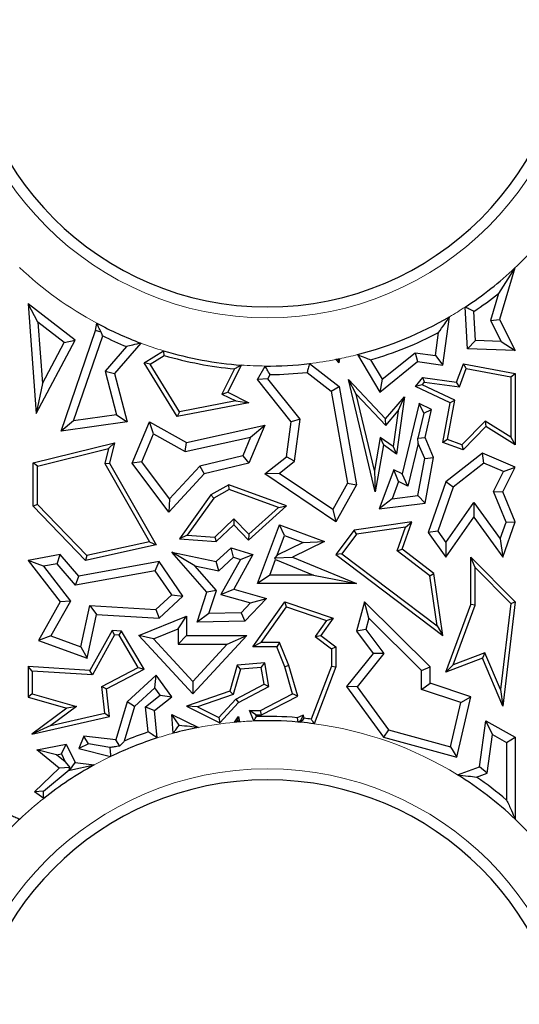
# Model space of a CAD drawing. Units: millimetres. Extents: x 0 to 420, y 0 to 297.
# Drawn here: x 140 to 144, y 101 to 109 of the extents above; entities that cross this region are included whole.
import ezdxf

# ---------------------------------------------------------------- set-up
doc = ezdxf.new("R2010")
doc.units = ezdxf.units.MM

msp = doc.modelspace()

# ---------------------------------------------------------------- linework, layer by layer
at = {"color": 7, "linetype": 'Continuous', "lineweight": 25}
for p, q in [((144.318, 107.3314), (144.1817, 107.1197)), ((144.318, 107.3314), (144.191, 106.9032)), ((144.1817, 107.1197), (144.1155, 106.8964)), ((140.3705, 106.8815), (140.2887, 107.0339)), ((140.6783, 106.7326), (140.2887, 107.0339)), ((140.2887, 107.0339), (140.3547, 106.1268)), ((143.9254, 106.6622), (143.9063, 107.007)), ((143.9922, 106.7303), (143.9789, 106.9706)), ((140.588, 106.7133), (140.3705, 106.8815)), ((140.3705, 106.8815), (140.4074, 106.3751)), ((140.8465, 106.812), (140.857, 106.8741)), ((143.7207, 106.5267), (143.7758, 106.9264)), ((144.1155, 106.8964), (144.191, 106.9032)), ((144.1155, 106.8964), (144.203, 106.7223)), ((144.191, 106.9032), (144.3197, 106.6473)), ((140.5616, 105.9805), (140.8465, 106.812)), ((140.8938, 106.8), (140.8465, 106.812)), ((143.6605, 106.6062), (143.6867, 106.7966)), ((140.3547, 106.1268), (140.6783, 106.7326)), ((140.4074, 106.3751), (140.588, 106.7133)), ((140.588, 106.7133), (140.6783, 106.7326)), ((140.6656, 106.0665), (140.9064, 106.7692)), ((141.2212, 106.7091), (141.0036, 106.4585)), ((143.9922, 106.7303), (143.9254, 106.6622)), ((144.203, 106.7223), (143.9922, 106.7303)), ((144.203, 106.7223), (144.3197, 106.6473)), ((141.1025, 106.6801), (140.9259, 106.4767)), ((141.2505, 106.5449), (141.4108, 106.6453)), ((143.2195, 106.4094), (143.4918, 106.6295)), ((143.4918, 106.6295), (143.6605, 106.6062)), ((143.4918, 106.6295), (143.5124, 106.5554)), ((144.3197, 106.6473), (143.9254, 106.6622)), ((141.2988, 106.5335), (141.2505, 106.5449)), ((141.5236, 106.1005), (141.2505, 106.5449)), ((141.2988, 106.5335), (141.416, 106.6069)), ((142.8597, 106.5449), (142.8363, 106.5734)), ((142.8539, 106.5671), (142.8597, 106.5449)), ((142.8659, 106.5793), (142.8597, 106.5449)), ((143.0163, 106.6139), (143.2004, 106.3033)), ((143.1241, 106.5704), (143.2195, 106.4094)), ((143.2004, 106.3033), (143.5124, 106.5554)), ((143.5124, 106.5554), (143.7207, 106.5267)), ((143.6605, 106.6062), (143.7207, 106.5267)), ((140.9259, 106.4767), (141.0036, 106.4585)), ((140.9259, 106.4767), (141.0199, 106.1168)), ((141.5409, 106.1398), (141.2988, 106.5335)), ((141.998, 106.4962), (141.8936, 106.2875)), ((142.0529, 106.5271), (141.941, 106.3033)), ((142.1879, 106.4071), (142.2502, 106.5193)), ((142.5979, 106.4663), (142.7977, 106.312)), ((142.6184, 106.5396), (142.8624, 106.3511)), ((143.8354, 106.3849), (143.892, 106.5379)), ((143.8586, 106.3461), (143.9148, 106.4978)), ((143.9148, 106.4978), (143.892, 106.5379)), ((143.892, 106.5379), (144.3197, 106.4585)), ((143.9148, 106.4978), (144.2844, 106.4292)), ((141.0036, 106.4585), (141.1082, 106.0581)), ((142.2724, 106.4141), (142.1879, 106.4071)), ((142.4655, 106.0581), (142.1879, 106.4071)), ((142.2724, 106.4141), (142.2917, 106.4487)), ((142.5394, 106.0786), (142.2724, 106.4141)), ((143.0053, 106.2865), (142.9401, 106.4071)), ((142.9401, 106.4071), (143.2471, 106.0811)), ((143.1624, 105.4787), (142.9401, 106.4071)), ((143.2195, 106.4094), (143.2004, 106.3033)), ((143.4941, 106.3511), (143.5558, 106.4234)), ((143.5509, 106.3633), (143.5701, 106.3858)), ((143.5701, 106.3858), (143.5558, 106.4234)), ((143.5558, 106.4234), (143.8354, 106.3849)), ((143.5701, 106.3858), (143.8586, 106.3461)), ((143.8586, 106.3461), (143.8354, 106.3849)), ((144.2844, 106.4292), (144.3197, 106.4585)), ((144.2844, 106.4292), (144.2844, 105.9298)), ((144.3197, 106.4585), (144.3197, 105.8662)), ((140.4074, 106.3751), (140.3547, 106.1268)), ((141.8936, 106.2875), (141.941, 106.3033)), ((141.941, 106.3033), (142.1163, 106.2156)), ((142.7977, 106.312), (142.8624, 106.3511)), ((142.7977, 106.312), (142.9324, 105.5496)), ((142.8624, 106.3511), (143.0062, 105.5373)), ((143.5509, 106.3633), (143.4941, 106.3511)), ((143.7812, 106.2156), (143.4941, 106.3511)), ((143.8208, 106.2359), (143.5509, 106.3633)), ((142.0078, 106.2304), (141.5409, 106.1398)), ((141.8936, 106.2875), (142.0078, 106.2304)), ((142.0078, 106.2304), (142.1163, 106.2156)), ((143.0053, 106.2865), (143.2484, 106.0283)), ((143.1567, 105.6539), (143.0053, 106.2865)), ((143.2471, 106.0811), (143.4035, 106.2643)), ((143.4035, 106.2643), (143.3382, 105.7905)), ((143.3521, 106.1499), (143.4035, 106.2643)), ((143.7608, 105.9103), (143.8208, 106.2359)), ((143.8208, 106.2359), (143.7812, 106.2156)), ((142.1163, 106.2156), (141.5236, 106.1005)), ((141.5409, 106.1398), (141.5236, 106.1005)), ((143.2484, 106.0283), (143.3521, 106.1499)), ((143.3521, 106.1499), (143.3111, 105.8522)), ((143.5249, 106.2085), (143.3844, 105.6266)), ((143.5629, 106.129), (143.5249, 106.2085)), ((143.6269, 106.1603), (143.5249, 106.2085)), ((143.5629, 106.129), (143.6269, 106.1603)), ((143.5747, 105.9267), (143.6269, 106.1603)), ((143.7207, 105.8875), (143.7812, 106.2156)), ((140.6656, 106.0665), (140.5616, 105.9805)), ((141.1082, 106.0581), (140.5616, 105.9805)), ((141.0199, 106.1168), (140.6656, 106.0665)), ((141.0199, 106.1168), (141.1082, 106.0581)), ((141.1492, 105.7169), (141.2929, 106.0581)), ((141.3274, 105.9584), (141.2929, 106.0581)), ((141.2929, 106.0581), (141.601, 105.8875)), ((142.4277, 105.7694), (142.4655, 106.0581)), ((142.5394, 106.0786), (142.4655, 106.0581)), ((142.4939, 105.732), (142.5394, 106.0786)), ((143.2484, 106.0283), (143.2471, 106.0811)), ((143.5629, 106.129), (143.5146, 105.9213)), ((144.071, 106.0627), (143.8797, 105.8663)), ((144.071, 106.0627), (144.0765, 106.0178)), ((144.2844, 105.9298), (144.071, 106.0627)), ((141.601, 105.8875), (142.2482, 106.0302)), ((142.2482, 106.0302), (142.1163, 105.7169)), ((142.1303, 105.932), (142.2482, 106.0302)), ((144.0765, 106.0178), (143.889, 105.8252)), ((144.3197, 105.8662), (144.0765, 106.0178)), ((141.23, 105.7269), (141.3274, 105.9584)), ((141.3274, 105.9584), (141.5902, 105.8129)), ((141.5902, 105.8129), (142.1303, 105.932)), ((142.1303, 105.932), (142.065, 105.777)), ((143.2037, 105.9268), (143.1567, 105.6539)), ((143.3111, 105.8522), (143.2037, 105.9268)), ((143.2037, 105.9268), (143.229, 105.8662)), ((143.5146, 105.9213), (143.5747, 105.9267)), ((143.518, 105.8797), (143.5146, 105.9213)), ((143.6448, 105.7612), (143.5747, 105.9267)), ((143.7608, 105.9103), (143.7207, 105.8875)), ((143.8797, 105.8663), (143.7608, 105.9103)), ((144.2844, 105.9298), (144.3197, 105.8662)), ((140.3311, 105.7197), (141.0036, 105.8844)), ((140.3663, 105.692), (140.9557, 105.8363)), ((140.9557, 105.8363), (140.9255, 105.7116)), ((140.9557, 105.8363), (141.0036, 105.8844)), ((141.0036, 105.8844), (140.9631, 105.7169)), ((141.5902, 105.8129), (141.601, 105.8875)), ((143.229, 105.8662), (143.1624, 105.4787)), ((143.3382, 105.7905), (143.229, 105.8662)), ((143.3111, 105.8522), (143.3382, 105.7905)), ((143.518, 105.8797), (143.4326, 105.5258)), ((143.5716, 105.7532), (143.518, 105.8797)), ((143.889, 105.8252), (143.7207, 105.8875)), ((143.8797, 105.8663), (143.889, 105.8252)), ((142.065, 105.777), (141.71, 105.69)), ((142.065, 105.777), (142.1163, 105.7169)), ((142.2482, 105.6266), (142.4277, 105.7694)), ((142.3673, 105.6312), (142.4939, 105.732)), ((142.4939, 105.732), (142.4277, 105.7694)), ((143.5148, 105.4473), (143.5716, 105.7532)), ((143.5716, 105.7532), (143.6448, 105.7612)), ((143.5747, 105.3836), (143.6448, 105.7612)), ((144.0494, 105.7976), (143.7458, 105.5603)), ((144.0602, 105.7165), (144.0494, 105.7976)), ((144.3197, 105.6839), (144.0494, 105.7976)), ((140.3663, 105.692), (140.3311, 105.7197)), ((140.3311, 105.3606), (140.3311, 105.7197)), ((140.3663, 105.3748), (140.3663, 105.692)), ((140.9255, 105.7116), (140.9631, 105.7169)), ((140.9255, 105.7116), (141.2953, 105.0651)), ((140.9631, 105.7169), (141.3497, 105.041)), ((141.23, 105.7269), (141.1492, 105.7169)), ((141.4546, 105.3106), (141.1492, 105.7169)), ((141.4603, 105.4204), (141.23, 105.7269)), ((141.71, 105.69), (141.4603, 105.4204)), ((141.71, 105.69), (141.7474, 105.6266)), ((142.1163, 105.7169), (141.7474, 105.6266)), ((143.1567, 105.6539), (143.1624, 105.4787)), ((143.3149, 105.6594), (143.1957, 105.3375)), ((143.3543, 105.5627), (143.3149, 105.6594)), ((143.3844, 105.6266), (143.3149, 105.6594)), ((144.0602, 105.7165), (143.8056, 105.5175)), ((144.2229, 105.6481), (144.0602, 105.7165)), ((144.1394, 105.4816), (144.2229, 105.6481)), ((144.2169, 105.4787), (144.3197, 105.6839)), ((144.2229, 105.6481), (144.3197, 105.6839)), ((141.7474, 105.6266), (141.4546, 105.3106)), ((142.3673, 105.6312), (142.2482, 105.6266)), ((142.8353, 105.2296), (142.2482, 105.6266)), ((142.811, 105.3312), (142.3673, 105.6312)), ((143.4326, 105.5258), (143.3844, 105.6266)), ((141.9498, 105.5373), (141.8014, 105.4524)), ((141.9531, 105.4985), (141.8256, 105.4256)), ((141.9531, 105.4985), (141.9498, 105.5373)), ((142.4277, 105.3627), (141.9498, 105.5373)), ((142.3607, 105.3497), (141.9531, 105.4985)), ((142.9324, 105.5496), (142.811, 105.3312)), ((143.0062, 105.5373), (142.8353, 105.2296)), ((142.9324, 105.5496), (143.0062, 105.5373)), ((143.3543, 105.5627), (143.302, 105.4215)), ((143.4326, 105.5258), (143.3543, 105.5627)), ((143.7458, 105.5603), (143.6001, 105.1414)), ((143.8056, 105.5175), (143.6788, 105.1529)), ((143.8056, 105.5175), (143.7458, 105.5603)), ((141.4603, 105.4204), (141.4546, 105.3106)), ((141.8014, 105.4524), (141.5409, 105.0902)), ((141.8256, 105.4256), (141.6063, 105.1208)), ((141.8256, 105.4256), (141.8014, 105.4524)), ((143.302, 105.4215), (143.1957, 105.3375)), ((143.302, 105.4215), (143.5148, 105.4473)), ((143.5148, 105.4473), (143.5747, 105.3836)), ((144.1394, 105.4816), (144.2169, 105.4787)), ((144.2442, 105.2276), (144.1394, 105.4816)), ((144.3197, 105.2296), (144.2169, 105.4787)), ((140.3663, 105.3748), (140.3311, 105.3606)), ((140.7638, 104.9118), (140.3311, 105.3606)), ((140.7755, 104.9505), (140.3663, 105.3748)), ((142.1136, 105.079), (142.4277, 105.3627)), ((142.1153, 105.128), (142.3607, 105.3497)), ((142.3607, 105.3497), (142.4277, 105.3627)), ((142.811, 105.3312), (142.8353, 105.2296)), ((143.1957, 105.3375), (143.5747, 105.3836)), ((143.7454, 105.0602), (143.9786, 105.3902)), ((143.9786, 105.3902), (143.9791, 105.2687)), ((143.9786, 105.3902), (144.1953, 105.0887)), ((141.8334, 105.104), (141.9915, 105.2565)), ((141.9915, 105.2565), (141.9906, 105.2066)), ((141.9915, 105.2565), (142.1153, 105.128)), ((143.7458, 104.9387), (143.9791, 105.2687)), ((143.9791, 105.2687), (144.2169, 104.9378)), ((141.8465, 105.0677), (141.9906, 105.2066)), ((141.9906, 105.2066), (142.1136, 105.079)), ((142.1879, 104.7189), (142.3687, 105.2066)), ((142.4103, 105.116), (142.3687, 105.2066)), ((142.3687, 105.2066), (142.7433, 105.0677)), ((142.9876, 105.162), (142.8353, 104.9591)), ((143.4656, 105.2296), (142.9876, 105.162)), ((143.007, 105.1292), (142.9876, 105.162)), ((143.4126, 105.1865), (143.007, 105.1292)), ((143.3424, 104.991), (143.4126, 105.1865)), ((143.3844, 105.0035), (143.4656, 105.2296)), ((143.4126, 105.1865), (143.4656, 105.2296)), ((144.1953, 105.0887), (144.2442, 105.2276)), ((144.2169, 104.9378), (144.3197, 105.2296)), ((144.2442, 105.2276), (144.3197, 105.2296)), ((141.6063, 105.1208), (141.5409, 105.0902)), ((141.5409, 105.0902), (141.8465, 105.0677)), ((141.6063, 105.1208), (141.8334, 105.104)), ((141.8334, 105.104), (141.8465, 105.0677)), ((142.1153, 105.128), (142.1136, 105.079)), ((142.35, 104.9533), (142.4103, 105.116)), ((142.4103, 105.116), (142.5648, 105.0587)), ((143.007, 105.1292), (142.8846, 104.966)), ((143.6788, 105.1529), (143.6001, 105.1414)), ((143.6001, 105.1414), (143.7458, 104.9387)), ((143.6788, 105.1529), (143.7454, 105.0602)), ((144.1953, 105.0887), (144.2169, 104.9378)), ((141.3497, 105.041), (140.7638, 104.9118)), ((141.2953, 105.0651), (140.7755, 104.9505)), ((141.2953, 105.0651), (141.3497, 105.041)), ((141.8465, 104.9016), (141.9709, 105.0166)), ((141.9885, 104.9368), (141.9709, 105.0166)), ((141.9709, 105.0166), (142.1496, 104.9591)), ((142.5648, 105.0587), (142.35, 104.9533)), ((142.7433, 105.0677), (142.4785, 104.9378)), ((142.5648, 105.0587), (142.7433, 105.0677)), ((143.3424, 104.991), (143.3844, 105.0035)), ((143.6479, 104.8041), (143.3844, 105.0035)), ((143.7454, 105.0602), (143.7458, 104.9387)), ((140.5557, 104.9591), (140.2887, 104.9118)), ((140.5287, 104.8827), (140.5557, 104.9591)), ((140.7095, 104.7822), (140.5557, 104.9591)), ((140.7755, 104.9505), (140.7638, 104.9118)), ((141.6704, 104.8672), (141.4783, 104.9807)), ((141.4783, 104.9807), (141.8465, 104.9016)), ((141.7683, 104.6472), (141.4783, 104.9807)), ((141.8675, 104.8249), (141.9885, 104.9368)), ((142.0462, 104.9183), (141.8856, 104.6297)), ((141.9885, 104.9368), (142.0462, 104.9183)), ((142.1496, 104.9591), (141.9906, 104.6732)), ((142.0462, 104.9183), (142.1496, 104.9591)), ((142.2892, 104.7894), (142.3376, 104.9199)), ((142.35, 104.9533), (142.3318, 104.9332)), ((142.3318, 104.9332), (142.4785, 104.9378)), ((142.3376, 104.9199), (142.3318, 104.9332)), ((142.3376, 104.9199), (142.6521, 104.7894)), ((142.4785, 104.9378), (143.0062, 104.7189)), ((142.8846, 104.966), (142.8353, 104.9591)), ((142.8353, 104.9591), (143.7207, 104.289)), ((142.8846, 104.966), (143.6738, 104.3687)), ((143.615, 104.7847), (143.3424, 104.991)), ((143.9879, 104.8529), (143.9527, 104.9387)), ((143.9527, 104.5465), (143.9527, 104.9387)), ((143.9527, 104.9387), (144.3197, 104.5679)), ((140.4161, 104.8627), (140.2887, 104.9118)), ((140.2887, 104.9118), (140.5557, 104.5679)), ((140.5287, 104.8827), (140.4161, 104.8627)), ((140.4161, 104.8627), (140.6403, 104.574)), ((140.6826, 104.7057), (140.5287, 104.8827)), ((141.3734, 104.9016), (140.7095, 104.7822)), ((141.3411, 104.8241), (141.3734, 104.9016)), ((141.5711, 104.615), (141.3734, 104.9016)), ((141.6704, 104.8672), (141.8675, 104.8249)), ((141.8476, 104.6635), (141.6704, 104.8672)), ((141.8675, 104.8249), (141.8465, 104.9016)), ((143.9879, 104.5402), (143.9879, 104.8529)), ((143.9879, 104.8529), (144.2827, 104.5552)), ((141.3411, 104.8241), (140.6826, 104.7057)), ((140.6826, 104.7057), (140.7095, 104.7822)), ((141.4783, 104.6253), (141.3411, 104.8241)), ((142.2892, 104.7894), (142.1879, 104.7189)), ((142.6521, 104.7894), (142.2892, 104.7894)), ((142.6521, 104.7894), (143.0062, 104.7189)), ((143.615, 104.7847), (143.6479, 104.8041)), ((143.6738, 104.3687), (143.615, 104.7847)), ((143.7207, 104.289), (143.6479, 104.8041)), ((141.8856, 104.6297), (141.9906, 104.6732)), ((141.9906, 104.6732), (142.2631, 104.5959)), ((143.0062, 104.7189), (142.1879, 104.7189)), ((141.3477, 104.5045), (141.4783, 104.6253)), ((141.3734, 104.4322), (141.5711, 104.615)), ((141.4783, 104.6253), (141.5711, 104.615)), ((141.6886, 104.3999), (141.7683, 104.6472)), ((141.8476, 104.6635), (141.7683, 104.6472)), ((141.7862, 104.4727), (141.8476, 104.6635)), ((141.8856, 104.6297), (142.1305, 104.5602)), ((142.2631, 104.5959), (142.0824, 104.4089)), ((142.1305, 104.5602), (142.2631, 104.5959)), ((140.5557, 104.5679), (140.3742, 104.2489)), ((140.6403, 104.574), (140.4768, 104.2867)), ((140.6403, 104.574), (140.5557, 104.5679)), ((140.7255, 104.1962), (140.7992, 104.5393)), ((140.7992, 104.5393), (140.8554, 104.4651)), ((140.7992, 104.5393), (141.3477, 104.5045)), ((142.1305, 104.5602), (142.0518, 104.4788)), ((142.1496, 104.1972), (142.4137, 104.5679)), ((142.218, 104.2325), (142.4272, 104.5261)), ((142.4272, 104.5261), (142.4137, 104.5679)), ((142.4137, 104.5679), (142.8144, 104.4322)), ((142.4272, 104.5261), (142.7582, 104.414)), ((143.0719, 104.5679), (143.0062, 104.3262)), ((143.1083, 104.4329), (143.0719, 104.5679)), ((143.6166, 104.0302), (143.0719, 104.5679)), ((143.7458, 103.9865), (143.9527, 104.5465)), ((143.8058, 104.0471), (143.9879, 104.5402)), ((143.9879, 104.5402), (143.9527, 104.5465)), ((144.2827, 104.5552), (144.1976, 103.8422)), ((144.3197, 104.5679), (144.2169, 103.7059)), ((144.2827, 104.5552), (144.3197, 104.5679)), ((140.7774, 104.1023), (140.8554, 104.4651)), ((140.8554, 104.4651), (141.3734, 104.4322)), ((141.2059, 104.289), (141.601, 104.4486)), ((141.3477, 104.5045), (141.3734, 104.4322)), ((141.5305, 104.3441), (141.601, 104.4486)), ((141.601, 104.4486), (141.601, 104.289)), ((141.7862, 104.4727), (141.6886, 104.3999)), ((142.0518, 104.4788), (141.7862, 104.4727)), ((142.0518, 104.4788), (142.0824, 104.4089)), ((142.8144, 104.4322), (142.7124, 104.289)), ((142.7582, 104.414), (142.8144, 104.4322)), ((143.1083, 104.4329), (143.0833, 104.341)), ((143.546, 104.0007), (143.1083, 104.4329)), ((141.3271, 104.2619), (141.5305, 104.3441)), ((141.5305, 104.3441), (141.5305, 104.2185)), ((142.0824, 104.4089), (141.6886, 104.3999)), ((142.7582, 104.414), (142.6637, 104.2814)), ((143.6738, 104.3687), (143.7207, 104.289)), ((140.4768, 104.2867), (140.3742, 104.2489)), ((140.4768, 104.2867), (140.7255, 104.1962)), ((140.9849, 104.3311), (140.8009, 104.0004)), ((141.0049, 104.2945), (140.8209, 103.9638)), ((141.0049, 104.2945), (140.9849, 104.3311)), ((141.0625, 104.3262), (140.9849, 104.3311)), ((141.0418, 104.2922), (141.0049, 104.2945)), ((141.0418, 104.2922), (141.0625, 104.3262)), ((141.201, 104.0264), (141.0418, 104.2922)), ((141.2505, 104.0125), (141.0625, 104.3262)), ((141.3271, 104.2619), (141.2059, 104.289)), ((141.652, 103.8067), (141.2059, 104.289)), ((141.5305, 104.2185), (141.601, 104.289)), ((141.601, 104.289), (142.0984, 104.289)), ((142.0984, 104.289), (141.652, 103.8067)), ((141.937, 104.2185), (142.0984, 104.289)), ((142.6637, 104.2814), (142.7124, 104.289)), ((142.6637, 104.2814), (142.8004, 104.1795)), ((142.7124, 104.289), (142.8357, 104.1972)), ((143.0833, 104.341), (143.0062, 104.3262)), ((143.0062, 104.3262), (143.1447, 104.1424)), ((143.0833, 104.341), (143.2341, 104.141)), ((140.3742, 104.2489), (140.7774, 104.1023)), ((140.7255, 104.1962), (140.7774, 104.1023)), ((141.652, 103.9106), (141.3271, 104.2619)), ((141.5305, 104.2185), (141.937, 104.2185)), ((141.937, 104.2185), (141.652, 103.9106)), ((142.218, 104.2325), (142.1496, 104.1972)), ((142.3466, 104.1972), (142.1496, 104.1972)), ((142.3704, 104.2325), (142.218, 104.2325)), ((142.3704, 104.2325), (142.3466, 104.1972)), ((142.4137, 104.0302), (142.3466, 104.1972)), ((142.447, 104.0417), (142.3704, 104.2325)), ((142.8004, 104.1795), (142.8357, 104.1972)), ((142.8357, 104.1972), (142.8357, 104.0302)), ((142.8004, 104.1795), (142.8004, 104.0367)), ((143.1447, 104.1424), (142.9237, 103.8669)), ((143.2341, 104.141), (143.0124, 103.8648)), ((143.2341, 104.141), (143.1447, 104.1424)), ((144.0494, 104.1023), (143.7458, 103.9865)), ((144.0687, 104.1474), (143.8058, 104.0471)), ((144.0687, 104.1474), (144.0494, 104.1023)), ((144.2169, 103.7059), (144.0494, 104.1023)), ((144.1976, 103.8422), (144.0687, 104.1474)), ((140.324, 103.9953), (140.2887, 104.0329)), ((140.8009, 104.0004), (140.2887, 104.0329)), ((140.2887, 104.0329), (140.2887, 103.7796)), ((140.8993, 103.8686), (141.201, 104.0264)), ((141.201, 104.0264), (141.2505, 104.0125)), ((142.0194, 104.0445), (141.9586, 103.8303)), ((142.2482, 104.0641), (142.0194, 104.0445)), ((142.0466, 104.0114), (142.0194, 104.0445)), ((142.2188, 104.0262), (142.0466, 104.0114)), ((142.2188, 104.0262), (142.2482, 104.0641)), ((142.2421, 103.8863), (142.2188, 104.0262)), ((142.2811, 103.8669), (142.2482, 104.0641)), ((142.447, 104.0417), (142.4137, 104.0302)), ((142.4785, 103.8067), (142.4137, 104.0302)), ((142.5205, 103.7886), (142.447, 104.0417)), ((142.8004, 104.0367), (142.6324, 103.5983)), ((142.8357, 104.0302), (142.6554, 103.5599)), ((142.8004, 104.0367), (142.8357, 104.0302)), ((143.546, 104.0007), (143.6166, 104.0302)), ((143.6166, 103.8952), (143.6166, 104.0302)), ((143.8058, 104.0471), (143.7458, 103.9865)), ((140.8209, 103.9638), (140.324, 103.9953)), ((140.324, 103.9953), (140.324, 103.8062)), ((140.8209, 103.9638), (140.8009, 104.0004)), ((140.9371, 103.8485), (141.2505, 104.0125)), ((141.3497, 103.9631), (141.1082, 103.7424)), ((141.3385, 103.8573), (141.3497, 103.9631)), ((141.4783, 103.7828), (141.3497, 103.9631)), ((142.0466, 104.0114), (141.9875, 103.803)), ((143.546, 103.8444), (143.546, 104.0007)), ((140.9245, 103.6475), (140.8993, 103.8686)), ((140.8993, 103.8686), (140.9371, 103.8485)), ((141.3385, 103.8573), (141.1702, 103.7036)), ((141.3819, 103.7965), (141.3385, 103.8573)), ((141.652, 103.9106), (141.652, 103.8067)), ((142.0088, 103.7643), (142.2421, 103.8863)), ((142.0306, 103.7358), (142.2811, 103.8669)), ((142.2421, 103.8863), (142.2811, 103.8669)), ((143.0124, 103.8648), (142.9237, 103.8669)), ((142.9237, 103.8669), (143.229, 103.4476)), ((143.0124, 103.8648), (143.2714, 103.5092)), ((143.546, 103.8444), (143.6166, 103.8952)), ((143.9527, 103.7828), (143.6166, 103.8952)), ((140.324, 103.8062), (140.2887, 103.7796)), ((140.2887, 103.7796), (140.6103, 103.6883)), ((140.324, 103.8062), (140.6892, 103.7026)), ((140.9631, 103.6201), (140.9371, 103.8485)), ((141.2617, 103.7012), (141.3819, 103.7965)), ((141.3357, 103.6698), (141.4783, 103.7828)), ((141.3819, 103.7965), (141.4783, 103.7828)), ((141.9586, 103.8303), (141.601, 103.7059)), ((141.9875, 103.803), (141.6913, 103.7)), ((141.9875, 103.803), (141.9586, 103.8303)), ((142.2113, 103.6698), (142.4785, 103.8067)), ((142.2198, 103.6346), (142.5205, 103.7886)), ((142.5205, 103.7886), (142.4785, 103.8067)), ((143.8697, 103.7362), (143.546, 103.8444)), ((143.8383, 103.2822), (143.9527, 103.7828)), ((143.8697, 103.7362), (143.9527, 103.7828)), ((144.1976, 103.8422), (144.2169, 103.7059)), ((140.6892, 103.7026), (140.4766, 103.5462)), ((140.6892, 103.7026), (140.6103, 103.6883)), ((141.1082, 103.7424), (141.0147, 103.4267)), ((141.1702, 103.7036), (141.0854, 103.4169)), ((141.1702, 103.7036), (141.1082, 103.7424)), ((141.2617, 103.7012), (141.3357, 103.6698)), ((141.2826, 103.4918), (141.2617, 103.7012)), ((141.6913, 103.7), (141.601, 103.7059)), ((141.601, 103.7059), (141.8752, 103.568)), ((141.6913, 103.7), (141.8673, 103.6114)), ((141.8673, 103.6114), (142.0088, 103.7643)), ((141.8752, 103.568), (142.0306, 103.7358)), ((142.0088, 103.7643), (142.0306, 103.7358)), ((143.7859, 103.3695), (143.8697, 103.7362)), ((140.6103, 103.6883), (140.3197, 103.4745)), ((140.3197, 103.4745), (140.9631, 103.6201)), ((140.4766, 103.5462), (140.9245, 103.6475)), ((140.9245, 103.6475), (140.9631, 103.6201)), ((141.3584, 103.4426), (141.3357, 103.6698)), ((141.4783, 103.6364), (141.6991, 103.5299)), ((141.5384, 103.5486), (141.4783, 103.6364)), ((141.4905, 103.4815), (141.4783, 103.6364)), ((141.8673, 103.6114), (141.8752, 103.568)), ((141.9967, 103.5724), (142.0306, 103.6201)), ((142.0236, 103.5878), (142.0306, 103.6201)), ((142.0306, 103.6201), (142.0392, 103.576)), ((142.173, 103.6346), (142.1205, 103.6698)), ((142.1561, 103.5827), (142.1205, 103.6698)), ((142.1205, 103.6698), (142.2113, 103.6698)), ((142.1794, 103.6188), (142.173, 103.6346)), ((142.173, 103.6346), (142.2198, 103.6346)), ((142.2198, 103.6346), (142.2113, 103.6698)), ((142.5663, 103.6308), (142.5157, 103.6101)), ((142.5663, 103.6308), (142.5433, 103.5833)), ((142.5738, 103.6048), (142.5663, 103.6308)), ((140.4766, 103.5462), (140.3197, 103.4745)), ((142.5433, 103.5833), (142.5212, 103.5743)), ((142.5466, 103.572), (142.5433, 103.5833)), ((144.0241, 103.2035), (144.0765, 103.5833)), ((144.1322, 103.4714), (144.0765, 103.5833)), ((144.0765, 103.5833), (144.3197, 103.4476)), ((140.7517, 103.4585), (140.7095, 103.3546)), ((140.7891, 103.395), (140.7517, 103.4585)), ((141.0147, 103.4267), (140.7517, 103.4585)), ((143.2714, 103.5092), (143.229, 103.4476)), ((143.229, 103.4476), (143.8383, 103.2822)), ((143.2714, 103.5092), (143.7859, 103.3695)), ((144.0882, 103.152), (144.1322, 103.4714)), ((144.1322, 103.4714), (144.2492, 103.4062)), ((144.2492, 103.4062), (144.3197, 103.4476)), ((144.3197, 103.4476), (144.3197, 102.7711)), ((140.362, 103.3443), (140.6045, 103.3906)), ((140.5645, 103.3112), (140.6045, 103.3906)), ((140.6045, 103.3906), (140.6783, 103.238)), ((140.7891, 103.395), (140.7095, 103.3546)), ((140.9651, 103.3624), (140.7891, 103.395)), ((141.0484, 103.3753), (141.0147, 103.4267)), ((143.7859, 103.3695), (143.8383, 103.2822)), ((144.2492, 103.4062), (144.2492, 102.9288)), ((140.547, 103.1935), (140.362, 103.3443)), ((140.5238, 103.3034), (140.362, 103.3443)), ((140.5238, 103.3034), (140.5645, 103.3112)), ((140.5972, 103.2436), (140.5238, 103.3034)), ((140.5645, 103.3112), (140.5972, 103.2436)), ((140.7095, 103.3546), (140.9725, 103.2887)), ((140.5972, 103.2436), (140.6339, 103.1972)), ((140.6344, 103.1766), (140.6783, 103.238)), ((140.6344, 103.1766), (140.8365, 103.2188)), ((140.6783, 103.238), (140.8365, 103.2188)), ((143.8437, 103.1369), (144.0241, 103.2035)), ((144.0882, 103.152), (144.0241, 103.2035)), ((140.3425, 102.9957), (140.547, 103.1935)), ((140.417, 103.0017), (140.6304, 103.1777)), ((140.6339, 103.1972), (140.547, 103.1935)), ((140.6304, 103.1777), (140.6339, 103.1972)), ((143.9997, 103.1193), (144.0882, 103.152)), ((140.417, 103.0017), (140.3425, 102.9957)), ((140.4186, 102.9427), (140.3425, 102.9957))]:
    msp.add_line(p, q, dxfattribs=at)
at = {"color": 7, "linetype": 'Continuous', "lineweight": 25, "flags": 128}
for points in [[(142.5157, 103.6101), (142.5188, 103.59), (142.5212, 103.5743)], [(140.6304, 103.1777), (140.6326, 103.1771), (140.6344, 103.1766)]]:
    msp.add_lwpolyline(points, dxfattribs=at)
at = {"color": 8, "linetype": 'Continuous', "lineweight": 18}
for centre, radius, start, end in [((142.2697, 109.5082), 2.5905, 180, 0), ((142.2697, 109.5082), 2.989, 313.25858, 320.90406), ((142.2697, 109.5082), 2.989, 226.67346, 241.79558), ((142.2697, 109.5082), 2.989, 300.2578, 303.19774), ((142.2697, 109.5082), 2.989, 249.46403, 253.29956), ((142.2697, 109.5082), 2.989, 276.70013, 280.92751), ((142.2697, 109.5082), 2.989, 281.50516, 284.46371), ((142.2697, 109.5082), 2.989, 265.83996, 269.62547), ((142.2697, 100.5959), 2.989, 95.24109, 101.00546), ((142.2697, 100.5959), 2.989, 92.17855, 94.42308), ((142.2697, 100.5959), 2.989, 84.68398, 85.17306), ((142.2697, 100.5959), 2.989, 58.22431, 82.58613), ((142.2697, 100.5959), 2.989, 105.11014, 107.75168), ((142.2697, 100.5959), 2.989, 115.72128, 118.65291), ((142.2697, 100.5959), 2.5905, 0, 180), ((142.2697, 100.5959), 2.989, 128.2654, 133.30204), ((142.2697, 100.5959), 2.989, 40.06281, 46.69796)]:
    msp.add_arc(centre, radius, start, end, dxfattribs=at)
at = {"color": 7, "linetype": 'Continuous', "lineweight": 25}
for centre, radius, start, end in [((142.2697, 109.5082), 2.5, 180, 0), ((142.2697, 109.5082), 2.989, 303.19774, 313.25858), ((142.2697, 109.5082), 3.0595, 303.96283, 308.67639), ((142.2697, 109.5082), 2.989, 241.79558, 249.46403), ((142.2697, 109.5082), 2.989, 284.46371, 300.2578), ((142.2697, 109.5082), 3.0595, 286.21536, 297.59092), ((142.2697, 109.5082), 3.0595, 243.53818, 247.57381), ((142.2697, 109.5082), 2.989, 253.29956, 265.83996), ((142.2697, 109.5082), 3.0243, 253.60306, 264.84527), ((142.2697, 109.5082), 2.989, 280.92751, 281.50516), ((142.2697, 109.5082), 2.989, 269.62547, 276.70013), ((142.2697, 109.5082), 3.0595, 270.41144, 276.1586), ((142.2697, 100.5959), 3.0243, 85.33421, 91.71043), ((142.2697, 100.5959), 2.989, 101.00546, 105.11014), ((142.2697, 100.5959), 2.989, 94.42308, 95.24109), ((142.2697, 100.5959), 2.989, 85.17306, 92.17855), ((142.2697, 100.5959), 2.989, 82.58613, 84.68398), ((142.2697, 100.5959), 3.0243, 83.11285, 84.22836), ((142.2697, 100.5959), 3.0595, 108.8225, 112.77364), ((142.2697, 100.5959), 2.989, 107.75168, 115.72128), ((142.2697, 100.5959), 2.989, 118.65291, 128.2654), ((142.2697, 100.5959), 2.989, 46.69796, 58.22431), ((142.2697, 100.5959), 2.5, 0, 180), ((142.2697, 100.5959), 3.0595, 49.68563, 55.56689), ((142.2697, 100.5959), 2.989, 133.30204, 136.19111)]:
    msp.add_arc(centre, radius, start, end, dxfattribs=at)
for points, knots in [([(143.9789, 106.9706), (143.9654, 106.9774), (143.9412, 106.9894), (143.9169, 107.0017), (143.9063, 107.007)], [0, 0, 0, 0, 0.56, 1, 1, 1, 1]), ([(140.8938, 106.8), (140.8869, 106.8137), (140.8746, 106.8383), (140.8624, 106.8631), (140.857, 106.8741)], [0, 0, 0, 0, 0.56, 1, 1, 1, 1]), ([(143.6867, 106.7966), (143.7033, 106.8203), (143.733, 106.8627), (143.7627, 106.9069), (143.7758, 106.9264)], [0, 0, 0, 0, 0.559999, 1, 1, 1, 1]), ([(140.9064, 106.7692), (140.904, 106.7749), (140.8998, 106.7852), (140.8956, 106.7955), (140.8938, 106.8)], [0, 0, 0, 0, 0.56, 1, 1, 1, 1]), ([(141.2212, 106.7091), (141.1989, 106.7035), (141.1591, 106.6935), (141.1198, 106.6842), (141.1025, 106.6801)], [0, 0, 0, 0, 0.56, 1, 1, 1, 1]), ([(141.416, 106.6069), (141.415, 106.6141), (141.4132, 106.6269), (141.4115, 106.6396), (141.4108, 106.6453)], [0, 0, 0, 0, 0.56, 1, 1, 1, 1]), ([(142.8539, 106.5671), (142.8507, 106.5682), (142.8448, 106.5703), (142.8389, 106.5725), (142.8363, 106.5734)], [0, 0, 0, 0, 0.56, 1, 1, 1, 1]), ([(142.8659, 106.5793), (142.8636, 106.577), (142.8597, 106.5729), (142.8557, 106.5688), (142.8539, 106.5671)], [0, 0, 0, 0, 0.56, 1, 1, 1, 1]), ([(143.0163, 106.6139), (143.0365, 106.6056), (143.0726, 106.5908), (143.1083, 106.5766), (143.1241, 106.5704)], [0, 0, 0, 0, 0.56, 1, 1, 1, 1]), ([(142.0529, 106.5271), (142.0426, 106.5212), (142.0243, 106.5108), (142.006, 106.5006), (141.998, 106.4962)], [0, 0, 0, 0, 0.56, 1, 1, 1, 1]), ([(142.2917, 106.4487), (142.2839, 106.4619), (142.27, 106.4853), (142.2562, 106.5089), (142.2502, 106.5193)], [0, 0, 0, 0, 0.56, 1, 1, 1, 1]), ([(142.6184, 106.5396), (142.6146, 106.5259), (142.6078, 106.5015), (142.601, 106.4771), (142.5979, 106.4663)], [0, 0, 0, 0, 0.56, 1, 1, 1, 1]), ([(142.1561, 103.5827), (142.1604, 103.5895), (142.1682, 103.6015), (142.176, 103.6135), (142.1794, 103.6188)], [0, 0, 0, 0, 0.56, 1, 1, 1, 1]), ([(141.4905, 103.4815), (141.4995, 103.4941), (141.5154, 103.5166), (141.5313, 103.5388), (141.5384, 103.5486)], [0, 0, 0, 0, 0.56, 1, 1, 1, 1]), ([(141.5384, 103.5486), (141.5678, 103.5455), (141.6203, 103.5398), (141.675, 103.5329), (141.6991, 103.5299)], [0, 0, 0, 0, 0.559975, 1, 1, 1, 1]), ([(141.9967, 103.5724), (142.0017, 103.5753), (142.0107, 103.5804), (142.0197, 103.5855), (142.0236, 103.5878)], [0, 0, 0, 0, 0.56, 1, 1, 1, 1]), ([(142.0236, 103.5878), (142.0265, 103.5856), (142.0317, 103.5817), (142.0369, 103.5777), (142.0392, 103.576)], [0, 0, 0, 0, 0.56, 1, 1, 1, 1]), ([(142.5466, 103.572), (142.5517, 103.5781), (142.5608, 103.5891), (142.5698, 103.6), (142.5738, 103.6048)], [0, 0, 0, 0, 0.56, 1, 1, 1, 1]), ([(142.6324, 103.5983), (142.6367, 103.5912), (142.6444, 103.5784), (142.652, 103.5655), (142.6554, 103.5599)], [0, 0, 0, 0, 0.56, 1, 1, 1, 1]), ([(141.3584, 103.4426), (141.3442, 103.4518), (141.3189, 103.4683), (141.2937, 103.4846), (141.2826, 103.4918)], [0, 0, 0, 0, 0.56, 1, 1, 1, 1]), ([(141.0484, 103.3753), (141.0327, 103.373), (141.0046, 103.3687), (140.9772, 103.3644), (140.9651, 103.3624)], [0, 0, 0, 0, 0.5599926, 1, 1, 1, 1]), ([(141.0854, 103.4169), (141.0785, 103.4092), (141.0662, 103.3954), (141.0539, 103.3815), (141.0484, 103.3753)], [0, 0, 0, 0, 0.56, 1, 1, 1, 1]), ([(140.9651, 103.3624), (140.9665, 103.3487), (140.9689, 103.3241), (140.9714, 103.2995), (140.9725, 103.2887)], [0, 0, 0, 0, 0.56, 1, 1, 1, 1]), ([(143.8437, 103.1369), (143.8733, 103.1338), (143.9261, 103.1283), (143.9772, 103.1221), (143.9997, 103.1193)], [0, 0, 0, 0, 0.559999, 1, 1, 1, 1]), ([(140.4186, 102.9427), (140.4183, 102.9537), (140.4177, 102.9734), (140.4172, 102.993), (140.417, 103.0017)], [0, 0, 0, 0, 0.56, 1, 1, 1, 1]), ([(144.2492, 102.9288), (144.2624, 102.9), (144.286, 102.8486), (144.3094, 102.7948), (144.3197, 102.7711)], [0, 0, 0, 0, 0.559998, 1, 1, 1, 1]), ([(140.1492, 102.8013), (140.1623, 102.7957), (140.1858, 102.7857), (140.2094, 102.7756), (140.2197, 102.7711)], [0, 0, 0, 0, 0.56, 1, 1, 1, 1])]:
    msp.add_open_spline(points, degree=3, knots=knots, dxfattribs=at)

doc.saveas('drawing.dxf')
